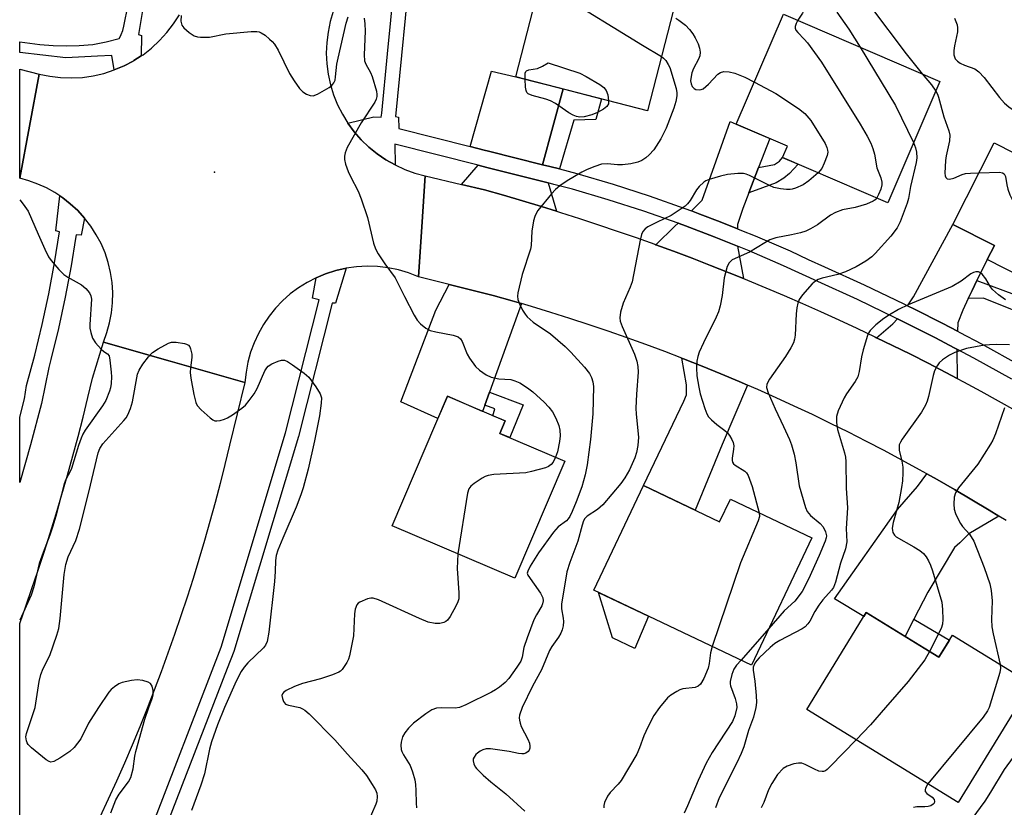
# Model space of a CAD drawing. Units: inches. Extents: x 1249770 to 1255770, y 577451 to 581451.
# Drawn here: x 1249770 to 1250013, y 578975 to 579170 of the extents above; entities that cross this region are included whole.
import ezdxf

# ---------------------------------------------------------------- set-up
doc = ezdxf.new("R2010")
doc.units = ezdxf.units.IN
doc.header["$MEASUREMENT"] = 0
for name, color, linetype in [('BLDG-Footprint', 5, 'Continuous'), ('CULTRL-Pad', 6, 'Continuous'), ('ELEV-Spot Elevation', 7, 'Continuous'), ('TRANS-Driveway', 251, 'Continuous'), ('TRANS-Non Street Sidewalk', 7, 'Continuous'), ('TRANS-Road', 130, 'Continuous'), ('TRANS-Street Sidewalk', 7, 'Continuous'), ('Undefined', 1, 'Continuous')]:
    doc.layers.add(name, color=color, linetype=linetype)

msp = doc.modelspace()

# ---------------------------------------------------------------- linework, layer by layer
at = {"layer": 'BLDG-Footprint'}
for points, elevation in [([(1249934.3, 579183.22), (1249925.08, 579147.4), (1249892.55, 579155.77), (1249901.77, 579191.6)], 674.44), ([(1249997.27, 579154.61), (1249984.38, 579124.68), (1249958.42, 579135.86), (1249959.62, 579138.65), (1249946.99, 579144.09), (1249958.68, 579171.23)], 670.59), ([(1250059.98, 579135.68), (1250041.45, 579099.28), (1250028.6, 579105.82), (1250026.5, 579101.69), (1250008.92, 579110.63), (1250010.69, 579114.09), (1250000.42, 579119.32), (1250010.68, 579139.47), (1250020.81, 579134.31), (1250029.42, 579151.23)], 666.03), ([(1249904.67, 579060.87), (1249892.35, 579031.99), (1249862.04, 579044.92), (1249875.67, 579076.87), (1249889.91, 579070.79), (1249888.6, 579067.73)], 677.96), ([(1249924.09, 579054.83), (1249942.85, 579045.91), (1249945.52, 579051.52), (1249965.66, 579041.94), (1249950.71, 579010.53), (1249911.82, 579029.03)], 671.14), ([(1249979.08, 579023.47), (1249997.02, 579012.46), (1250000.34, 579017.87), (1250019.78, 579005.93), (1250001.75, 578976.57), (1249964.38, 578999.53)], 665.39)]:
    msp.add_lwpolyline(points, close=True, dxfattribs=dict(at, elevation=elevation))
at = {"layer": 'CULTRL-Pad'}
msp.add_lwpolyline([(1249925.33, 579022.61), (1249921.95, 579014.57), (1249916.42, 579017.26), (1249913.01, 579028.47)], close=True, dxfattribs=at)
at = {"layer": 'ELEV-Spot Elevation'}
msp.add_point((1249818.2, 579132.23, 679.23), dxfattribs=at)
at = {"layer": 'TRANS-Driveway'}
for points in [[(1249904.26, 579152.76), (1249899.19, 579134.04), (1249885.78, 579137.43), (1249884.78, 579137.68), (1249881.32, 579138.55), (1249886.6, 579157.18), (1249892.55, 579155.77)], [(1249952.48, 579133.35), (1249950.09, 579127.08), (1249948.61, 579123.22), (1249947.3, 579119.29), (1249947.26, 579118.26), (1249943.02, 579119.98), (1249938.01, 579121.87), (1249935.92, 579122.66), (1249938.58, 579125.32), (1249945.5, 579144.69), (1249946.99, 579144.09), (1249955.23, 579140.54)], [(1249900.54, 579129.57), (1249902.64, 579122.58), (1249898.94, 579123.73), (1249894.24, 579125.15), (1249889.53, 579126.52), (1249884.81, 579127.86), (1249879.15, 579129.2), (1249883.28, 579133.93), (1249885.4, 579133.39)], [(1249947.27, 579113.94), (1249948.75, 579105.97), (1249945.22, 579107.4), (1249940.66, 579109.21), (1249936.08, 579110.98), (1249931.48, 579112.71), (1249927.12, 579114.31), (1249931.83, 579118.9), (1249932.62, 579119.62), (1249932.69, 579119.59), (1249932.9, 579119.52), (1249934.44, 579118.94), (1249941.56, 579116.25)], [(1250006.4, 579105.49), (1250005.19, 579103.03), (1250004.24, 579101), (1250002.9, 579098.11), (1250001.71, 579095.03), (1250001.6, 579092.93), (1249997.96, 579094.85), (1249990.99, 579098.36), (1249989.24, 579099.24), (1249990.73, 579101.42), (1250000.43, 579119.32), (1250010.69, 579114.09), (1250008.92, 579110.63)], [(1249893.96, 579099.77), (1249886.08, 579077.93), (1249884.91, 579074.68), (1249884.36, 579073.16), (1249875.67, 579076.87), (1249873.33, 579071.39), (1249864.17, 579075.51), (1249872.85, 579098.16), (1249876.09, 579104.49), (1249886.93, 579101.78), (1249891.7, 579100.43)], [(1250001.43, 579088.49), (1250001.51, 579081.29), (1249998.7, 579082.77), (1249994.34, 579085.03), (1249989.96, 579087.25), (1249985.57, 579089.44), (1249981.63, 579091.35), (1249985.62, 579094.74), (1249986.75, 579096.01), (1249987.97, 579095.4), (1249996.13, 579091.29), (1250000.79, 579088.83)], [(1249949.78, 579079.61), (1249943.46, 579064.99), (1249936.85, 579048.76), (1249924.09, 579054.83), (1249934.05, 579075.64), (1249934.7, 579077.28), (1249934.7, 579079.71), (1249933.57, 579086.28), (1249933.95, 579086.13), (1249938.56, 579084.31), (1249943.15, 579082.43), (1249947.72, 579080.51)], [(1250011.83, 579047.26), (1250004.43, 579042.9), (1250002.2, 579040.73), (1250000.89, 579039.55), (1249994.23, 579028.51), (1249990.84, 579021.88), (1249988.65, 579017.6), (1249979.08, 579023.47), (1249978.5, 579022.52), (1249971.19, 579026.9), (1249986.82, 579048.96), (1249991.68, 579054.6), (1249994.05, 579057.73), (1249996.56, 579056.32), (1250000.86, 579053.85), (1250005.13, 579051.34), (1250009.38, 579048.78)]]:
    msp.add_lwpolyline(points, close=True, dxfattribs=at)
at = {"layer": 'TRANS-Non Street Sidewalk'}
for points in [[(1249903.32, 579133), (1249900.96, 579133.59), (1249899.19, 579134.04), (1249904.26, 579152.76), (1249913.73, 579150.32), (1249912.33, 579145.22), (1249906.88, 579145.09)], [(1249950.09, 579127.08), (1249952.48, 579133.35), (1249956.45, 579134.07), (1249957.69, 579134.93), (1249958.42, 579135.86), (1249962.3, 579134.19), (1249960.12, 579131.91), (1249958.74, 579130.73), (1249956.84, 579129.55)], [(1250004.24, 579101), (1250005.19, 579103.03), (1250006.4, 579105.49), (1250019.19, 579100.7), (1250021.56, 579104.2), (1250025.58, 579102.15), (1250021.94, 579095.52), (1250008.04, 579101.1)], [(1249884.91, 579074.68), (1249886.08, 579077.93), (1249894.4, 579074.81), (1249891.07, 579066.68), (1249888.6, 579067.73), (1249889.91, 579070.79), (1249889.15, 579071.11), (1249886.88, 579072.08), (1249887.38, 579073.75)], [(1249988.65, 579017.6), (1249990.84, 579021.88), (1249999.59, 579016.64), (1249997.02, 579012.46)]]:
    msp.add_lwpolyline(points, close=True, dxfattribs=at)
at = {"layer": 'TRANS-Road'}
for points in [[(1249847.48, 579171.9), (1249846.73, 579169.39), (1249846.2, 579166.82), (1249845.88, 579164.22), (1249845.78, 579161.6), (1249845.91, 579158.98), (1249846.25, 579156.38), (1249846.81, 579153.82), (1249847.59, 579151.31), (1249848.57, 579148.88), (1249849.75, 579146.54), (1249851.13, 579144.31), (1249852.68, 579142.2), (1249854.41, 579140.23), (1249856.3, 579138.41), (1249858.34, 579136.76), (1249860.5, 579135.28), (1249862.79, 579133.99), (1249865.17, 579132.9), (1249867.64, 579132.01), (1249870.17, 579131.33), (1249869.34, 579118.69), (1249868.53, 579106.38), (1249866.1, 579107.33), (1249863.6, 579108.08), (1249861.04, 579108.61), (1249858.45, 579108.91), (1249855.84, 579109), (1249853.23, 579108.86), (1249850.65, 579108.5), (1249848.1, 579107.92), (1249845.62, 579107.12), (1249843.29, 579106.15), (1249841.05, 579104.99), (1249838.91, 579103.65), (1249836.89, 579102.14), (1249835, 579100.47), (1249833.26, 579098.64), (1249831.67, 579096.68), (1249830.25, 579094.6), (1249829.01, 579092.4), (1249827.95, 579090.11), (1249827.09, 579087.74), (1249826.43, 579085.31), (1249825.97, 579082.83), (1249825.71, 579080.32), (1249807.22, 579085.58), (1249790.76, 579090.26), (1249791.63, 579092.61), (1249792.3, 579095.02), (1249792.77, 579097.48), (1249793.02, 579099.97), (1249793.07, 579102.48), (1249792.91, 579104.98), (1249792.53, 579107.46), (1249791.95, 579109.89), (1249791.16, 579112.27), (1249790.18, 579114.57), (1249789.01, 579116.78), (1249787.65, 579118.89), (1249786.12, 579120.87), (1249784.43, 579122.72), (1249782.59, 579124.42), (1249780.74, 579125.87), (1249779.99, 579126.37), (1249778.78, 579127.17), (1249776.72, 579128.31), (1249774.58, 579129.28), (1249772.37, 579130.08), (1249770.11, 579130.7), (1249772.5, 579143.56), (1249774.9, 579156.43), (1249777.53, 579155.88), (1249780.2, 579155.56), (1249782.89, 579155.48), (1249785.58, 579155.63), (1249788.24, 579156.01), (1249790.86, 579156.61), (1249793.42, 579157.45), (1249795.9, 579158.5), (1249798.08, 579159.65), (1249798.28, 579159.76), (1249800.06, 579160.91), (1249800.54, 579161.22), (1249802.66, 579162.87), (1249804.64, 579164.7), (1249806.45, 579166.69), (1249808.08, 579168.83), (1249809.52, 579171.1)], [(1249770.09, 578946.96), (1249770.1, 579020.82), (1249771.63, 579025.1), (1249773.13, 579029.39), (1249774.58, 579033.69), (1249776.13, 579038.4), (1249777.64, 579043.12), (1249779.1, 579047.86), (1249780.52, 579052.61), (1249781.9, 579057.38), (1249783.23, 579062.15), (1249784.51, 579066.94), (1249785.75, 579071.74), (1249786.95, 579076.55), (1249788.1, 579081.37), (1249790.76, 579090.26), (1249807.22, 579085.58), (1249825.71, 579080.32), (1249821.91, 579064.8), (1249820.77, 579060.06), (1249819.59, 579055.34), (1249818.35, 579050.63), (1249817.07, 579045.93), (1249815.74, 579041.24), (1249814.35, 579036.57), (1249812.92, 579031.92), (1249811.44, 579027.28), (1249809.91, 579022.65), (1249808.33, 579018.05), (1249806.7, 579013.45), (1249805.03, 579008.88), (1249803.3, 579004.33), (1249801.53, 578999.79), (1249799.71, 578995.27), (1249797.85, 578990.77), (1249795.93, 578986.29), (1249793.97, 578981.84), (1249791.97, 578977.4), (1249789.91, 578972.98)]]:
    msp.add_lwpolyline(points, dxfattribs=at)
msp.add_lwpolyline([(1249774.9, 579156.43), (1249772.5, 579143.56), (1249770.11, 579130.7), (1249770.11, 579157.64)], close=True, dxfattribs=at)
msp.add_polyline3d([(1250013.6, 579046.18, 0), (1250011.83, 579047.26, 0), (1250009.38, 579048.78, 0), (1250005.13, 579051.34, 0), (1250000.86, 579053.85, 0), (1249996.56, 579056.32, 0), (1249994.05, 579057.73, 0), (1249992.23, 579058.74, 0), (1249987.89, 579061.12, 0), (1249983.51, 579063.46, 0), (1249979.12, 579065.75, 0), (1249974.7, 579068, 0), (1249970.25, 579070.19, 0), (1249965.79, 579072.35, 0), (1249961.3, 579074.46, 0), (1249956.8, 579076.52, 0), (1249952.27, 579078.54, 0), (1249949.78, 579079.61, 0), (1249947.72, 579080.51, 0), (1249943.15, 579082.43, 0), (1249938.56, 579084.31, 0), (1249933.95, 579086.13, 0), (1249933.57, 579086.28, 0), (1249929.32, 579087.91, 0), (1249924.68, 579089.65, 0), (1249920.01, 579091.34, 0), (1249915.34, 579092.97, 0), (1249910.64, 579094.56, 0), (1249905.93, 579096.1, 0), (1249901.2, 579097.59, 0), (1249896.46, 579099.04, 0), (1249893.96, 579099.77, 0), (1249891.7, 579100.43, 0), (1249886.93, 579101.78, 0), (1249876.09, 579104.49, 0), (1249868.53, 579106.38, 0), (1249869.34, 579118.69, 0), (1249870.17, 579131.33, 0), (1249879.15, 579129.2, 0), (1249884.81, 579127.86, 0), (1249889.53, 579126.52, 0), (1249894.24, 579125.15, 0), (1249898.94, 579123.73, 0), (1249902.64, 579122.58, 0), (1249903.63, 579122.27, 0), (1249908.31, 579120.78, 0), (1249912.97, 579119.24, 0), (1249917.62, 579117.67, 0), (1249922.26, 579116.05, 0), (1249926.88, 579114.4, 0), (1249927.12, 579114.31, 0), (1249931.48, 579112.71, 0), (1249936.08, 579110.98, 0), (1249940.66, 579109.21, 0), (1249945.22, 579107.4, 0), (1249948.75, 579105.97, 0), (1249949.77, 579105.56, 0), (1249954.3, 579103.68, 0), (1249958.82, 579101.76, 0), (1249963.32, 579099.8, 0), (1249967.8, 579097.8, 0), (1249972.27, 579095.76, 0), (1249976.72, 579093.69, 0), (1249981.15, 579091.58, 0), (1249981.63, 579091.35, 0), (1249985.57, 579089.44, 0), (1249989.96, 579087.25, 0), (1249994.34, 579085.03, 0), (1249998.7, 579082.77, 0), (1250001.51, 579081.29, 0), (1250003.04, 579080.48, 0), (1250007.36, 579078.15, 0), (1250011.66, 579075.78, 0), (1250015.94, 579073.38, 0)], dxfattribs=at)
at = {"layer": 'TRANS-Street Sidewalk'}
for points in [[(1250014.98, 579081.09), (1250005.6, 579086.28), (1250001.43, 579088.49), (1250000.79, 579088.83), (1249996.13, 579091.29), (1249987.97, 579095.4), (1249986.75, 579096.01), (1249986.55, 579096.11), (1249976.88, 579100.74), (1249967.08, 579105.19), (1249958.62, 579109.1), (1249950.13, 579112.78), (1249948.93, 579113.26), (1249947.27, 579113.94), (1249941.56, 579116.25), (1249934.44, 579118.94), (1249932.9, 579119.52), (1249932.69, 579119.59), (1249932.62, 579119.62), (1249924.17, 579122.57), (1249915.37, 579125.42), (1249906.54, 579128.05), (1249901.95, 579129.21), (1249900.54, 579129.57), (1249885.4, 579133.39), (1249883.28, 579133.93), (1249862.72, 579139.12), (1249862.79, 579133.99), (1249860.5, 579135.28), (1249858.34, 579136.76), (1249856.3, 579138.41), (1249854.41, 579140.23), (1249852.68, 579142.2), (1249851.13, 579144.31), (1249857.49, 579145.92), (1249859.33, 579145.77), (1249859.47, 579146.81), (1249860.9, 579161.43), (1249863.28, 579185.65)], [(1249866.74, 579185.42), (1249862.87, 579145.98), (1249863.59, 579145.8), (1249863.7, 579143.01), (1249881.32, 579138.55), (1249884.78, 579137.68), (1249885.78, 579137.43), (1249899.19, 579134.04), (1249900.96, 579133.59), (1249903.32, 579133), (1249907.6, 579131.92), (1249916.56, 579129.25), (1249925.45, 579126.37), (1249934.27, 579123.28), (1249935.92, 579122.66), (1249938.01, 579121.87), (1249943.02, 579119.98), (1249947.26, 579118.26), (1249948.28, 579117.85), (1249951.68, 579116.47), (1249960.26, 579112.76), (1249964.75, 579110.68), (1249968.75, 579108.84), (1249978.58, 579104.37), (1249988.32, 579099.71), (1249989.24, 579099.24), (1249990.99, 579098.36), (1249997.96, 579094.85), (1250001.6, 579092.93), (1250002.19, 579092.62), (1250007.51, 579089.81), (1250016.95, 579084.58)], [(1249801.54, 579179.15), (1249799.46, 579166.23), (1249800.18, 579166), (1249800.06, 579160.94), (1249800.06, 579160.91), (1249798.28, 579159.76), (1249798.08, 579159.65), (1249795.9, 579158.5), (1249793.42, 579157.45), (1249792.8, 579161), (1249789.29, 579160.82), (1249781.5, 579160.41), (1249770.11, 579161.77), (1249770.11, 579164.38), (1249771.33, 579164.21), (1249775.03, 579163.75), (1249778.39, 579163.49), (1249781.72, 579163.38), (1249784.8, 579163.48), (1249788.12, 579163.74), (1249791.43, 579164.36), (1249794.69, 579165.2), (1249794.73, 579165.27), (1249795.18, 579166.23), (1249795.53, 579167.23), (1249795.77, 579168.26), (1249796.86, 579173.54)], [(1249800.95, 578966.08), (1249819.81, 579014.92), (1249835.69, 579067.85), (1249844.01, 579100.69), (1249842.35, 579101.1), (1249843.29, 579106.15), (1249845.62, 579107.12), (1249848.1, 579107.92), (1249850.65, 579108.5), (1249848.06, 579099.91), (1249847.22, 579099.87), (1249838.88, 579066.97), (1249822.94, 579013.84), (1249821.34, 579009.7), (1249805.46, 578968.57)]]:
    msp.add_lwpolyline(points, dxfattribs=at)
msp.add_lwpolyline([(1249786.12, 579120.87), (1249785.31, 579116.69), (1249784.06, 579116.75), (1249783.83, 579115.88), (1249782.78, 579109.1), (1249781.35, 579101.36), (1249779.7, 579093.65), (1249777.82, 579086), (1249777.26, 579083.98), (1249775.46, 579075.12), (1249772.76, 579064.92), (1249770.1, 579055.63), (1249770.1, 579071.72), (1249771.29, 579076.23), (1249771.75, 579079.57), (1249773.82, 579087.05), (1249775.67, 579094.58), (1249777.3, 579102.17), (1249778.71, 579109.79), (1249779.9, 579117.46), (1249779, 579117.7), (1249779.99, 579126.37), (1249780.74, 579125.87), (1249782.59, 579124.42), (1249784.43, 579122.72)], close=True, dxfattribs=at)
at = {"layer": 'Undefined'}
msp.add_line((1249954.99, 579019.52, 670), (1249948.17, 579011.74, 670), dxfattribs=at)
for points, elevation in [([(1249933.19, 579178.9), (1249934.76, 579178.17), (1249937.45, 579176.64), (1249938.39, 579176.02), (1249939.2, 579175.27), (1249941.42, 579172.65), (1249941.84, 579172.32), (1249942.29, 579172.14), (1249943.24, 579172.14), (1249945.38, 579172.69), (1249946.54, 579172.92), (1249956.16, 579174.34), (1249960.45, 579174.59), (1249961.53, 579174.53), (1249962.57, 579174.36), (1249963.19, 579174.09), (1249963.51, 579173.78), (1249963.71, 579173.36), (1249963.77, 579172.9), (1249963.62, 579172.17), (1249963.31, 579171.44), (1249962.19, 579169.72)], 672), ([(1249896.99, 579173.01), (1249900.54, 579176.73), (1249900.94, 579176.96), (1249901.35, 579177.06), (1249902.01, 579176.93), (1249903.17, 579176.34), (1249923.81, 579163.57), (1249928.52, 579160.78)], 676), ([(1249980.12, 579173.15), (1249988.88, 579161.41), (1249992.9, 579156.49)], 668), ([(1249809.95, 579170.86), (1249809.91, 579169.48), (1249810.1, 579168.48), (1249810.59, 579167.83), (1249811.94, 579166.72), (1249813.17, 579165.91), (1249813.95, 579165.61), (1249814.75, 579165.51), (1249816.95, 579165.59), (1249820.96, 579166.35), (1249827.2, 579166.94), (1249828.65, 579166.97), (1249829.2, 579166.87), (1249829.71, 579166.65), (1249830.65, 579166.01), (1249831.79, 579165.09), (1249832.43, 579164.5), (1249833, 579163.84), (1249833.86, 579162.34), (1249836.73, 579156.58), (1249837.86, 579154.73), (1249839.2, 579152.91), (1249839.98, 579152.09), (1249840.86, 579151.51), (1249841.81, 579151.12), (1249842.56, 579151.09), (1249843.61, 579151.49), (1249846.47, 579153.13), (1249847.16, 579153.63), (1249847.66, 579154.24), (1249847.93, 579154.97), (1249848.09, 579155.75), (1249848.42, 579158.88), (1249848.69, 579160.33), (1249850.69, 579169), (1249851.16, 579170.6)], 678), ([(1249971.79, 579171.72), (1249974.79, 579167.53), (1249977.53, 579163.11)], 670), ([(1249855.12, 579170.26), (1249855.32, 579168.81), (1249855.34, 579167.06), (1249855.11, 579161.18), (1249855.2, 579159.74), (1249855.5, 579158.86), (1249856.65, 579156.86), (1249857.07, 579155.8), (1249858.15, 579152.22), (1249858.29, 579151.39), (1249858.28, 579150.9), (1249858.12, 579150.25), (1249857.75, 579149.5), (1249854.36, 579144.42), (1249850.97, 579138.28), (1249850.4, 579136.95), (1249850.26, 579136.14), (1249850.26, 579135.31), (1249850.49, 579134.23), (1249851.2, 579132.41), (1249851.78, 579131.13), (1249853.64, 579127.54), (1249854.4, 579125.6), (1249855.92, 579121.06), (1249857.47, 579114.72), (1249857.92, 579113.32), (1249858.62, 579112.06), (1249860.24, 579109.62), (1249862.81, 579106.09), (1249865.08, 579101.52), (1249867.49, 579096.9), (1249868.23, 579095.66), (1249869.01, 579094.8), (1249870.38, 579093.69), (1249871.39, 579093.14), (1249872.82, 579092.76), (1249877.13, 579091.95), (1249878.36, 579091.52), (1249878.89, 579091.04), (1249879.29, 579090.41), (1249880.54, 579087.28), (1249881.09, 579086.3), (1249882.61, 579084.26), (1249883.63, 579083.31), (1249885.24, 579082.18), (1249886.47, 579081.57), (1249888.33, 579081.22), (1249891.33, 579081), (1249892.33, 579080.72), (1249893.54, 579080.18), (1249895.43, 579078.98), (1249896.79, 579077.98), (1249899.54, 579075.45), (1249900.73, 579074.22), (1249901.59, 579073.02), (1249902.41, 579071.5), (1249903.16, 579069.68), (1249903.41, 579068.55), (1249903.5, 579067.1), (1249903.33, 579065.7), (1249902.83, 579063.19), (1249902.36, 579061.86)], 678), ([(1249932.09, 579170.24), (1249932.79, 579169.78), (1249934.41, 579168.48), (1249935.44, 579167.45), (1249936.26, 579166.34), (1249936.84, 579165.39), (1249937.54, 579163.88), (1249937.89, 579162.85), (1249938.1, 579161.83), (1249937.98, 579160.92), (1249937.65, 579160.14), (1249936.42, 579157.83), (1249936.05, 579156.73), (1249935.74, 579155.31), (1249935.71, 579154.75), (1249935.81, 579154.04), (1249936.11, 579153.4), (1249936.56, 579152.89), (1249937.02, 579152.66), (1249937.79, 579152.53), (1249938.3, 579152.59), (1249938.78, 579152.82), (1249940.11, 579153.94), (1249942.44, 579156.38), (1249943.1, 579156.83), (1249943.87, 579157.06), (1249945.24, 579157.03), (1249946.61, 579156.7), (1249949.06, 579155.66), (1249951.46, 579154.46)], 674), ([(1249962.19, 579169.72), (1249961.75, 579168.92), (1249961.53, 579168.2), (1249961.52, 579167.74), (1249961.69, 579167.3), (1249962.15, 579166.68), (1249963.78, 579165.07), (1249964.54, 579164.16), (1249968.03, 579159.39), (1249977.53, 579144.09), (1249979.26, 579141.13), (1249980.16, 579139.35), (1249980.7, 579138.03), (1249981.14, 579136.69), (1249981.67, 579133.31), (1249982.69, 579130.78), (1249982.94, 579129.77), (1249982.9, 579129.05), (1249982.66, 579128.06), (1249982.13, 579126.74), (1249981.65, 579125.85)], 672), ([(1250000.85, 579170.22), (1250001.51, 579168.58), (1250001.63, 579167.85), (1250001.56, 579166.83), (1250000.81, 579163.37), (1250000.66, 579162.26), (1250000.69, 579161.21), (1250000.82, 579160.71), (1250001.05, 579160.24), (1250001.57, 579159.64), (1250002.26, 579159.17), (1250003.3, 579158.66), (1250005.89, 579157.7), (1250006.89, 579157), (1250008.19, 579155.55), (1250011.98, 579150.65), (1250013.17, 579149.28), (1250014.27, 579148.35), (1250017.29, 579146.3), (1250019.22, 579144.79), (1250021.63, 579142.42), (1250023.74, 579140.07)], 666), ([(1249977.53, 579163.11), (1249986.32, 579148.71), (1249990.77, 579139.52)], 670), ([(1249928.52, 579160.78), (1249929.03, 579160.39), (1249929.58, 579159.78), (1249930.19, 579158.83), (1249930.56, 579158.07), (1249932.12, 579152.85), (1249932.32, 579151.8), (1249932.33, 579151.08), (1249932.06, 579149.68), (1249931.6, 579148.02), (1249929.69, 579143.05), (1249928.37, 579140.43), (1249926.6, 579137.77), (1249925.47, 579136.48), (1249924.65, 579135.72), (1249923.71, 579135.12), (1249922.69, 579134.66), (1249920.98, 579134.28), (1249918.93, 579134.01), (1249917.69, 579134.01), (1249915.16, 579134.26), (1249913.7, 579134.16), (1249912.03, 579133.65), (1249910.14, 579132.87), (1249908.82, 579132.23), (1249905.26, 579130.09), (1249903.45, 579128.81), (1249902.38, 579127.93), (1249901.39, 579126.85), (1249898.03, 579122.75), (1249897.55, 579122.03), (1249897.22, 579121.26), (1249896.96, 579120.16), (1249896.53, 579117.64), (1249896.34, 579114.09), (1249896.21, 579113.23), (1249894.14, 579106.93), (1249893.1, 579102.41), (1249892.99, 579101.57), (1249893.05, 579100.75), (1249893.45, 579099.69), (1249894.24, 579098.13), (1249894.83, 579097.12), (1249895.36, 579096.46), (1249896.88, 579095.22), (1249901.15, 579092.28), (1249904.77, 579089.21), (1249906.16, 579087.79), (1249909.52, 579084.07), (1249910.72, 579082.52), (1249911.25, 579081.52), (1249911.6, 579080.43), (1249911.76, 579079.3), (1249911.56, 579072.55), (1249910.96, 579066.19), (1249910.21, 579059.99), (1249909.69, 579057.48), (1249908.83, 579054.51), (1249907.49, 579050.8), (1249906.51, 579048.47), (1249905.91, 579047.23), (1249905.5, 579046.61), (1249905.1, 579046.16), (1249903.03, 579044.61), (1249901.86, 579043.32), (1249898.19, 579038.23), (1249896.12, 579034.97), (1249895.49, 579033.72), (1249895.4, 579033.23), (1249895.54, 579032.71), (1249898.66, 579028.3), (1249899.2, 579027.14), (1249899.31, 579026.34), (1249899.17, 579025.64), (1249898.96, 579025.13), (1249897.65, 579022.89), (1249897.04, 579021.65), (1249895.34, 579017.27), (1249894.52, 579014.85), (1249894.13, 579012.49), (1249893.76, 579011.45), (1249892.83, 579009.96), (1249890.87, 579007.21), (1249889.9, 579006.19), (1249888.53, 579005.05), (1249887.56, 579004.38), (1249886.53, 579003.82), (1249880.22, 579000.69), (1249878.67, 579000)], 676), ([(1249894.84, 579155.18), (1249894.87, 579156.69), (1249895.05, 579157.1), (1249895.19, 579157.24), (1249895.78, 579157.5), (1249897.93, 579157.82), (1249899.14, 579158.39), (1249900.53, 579159.24), (1249908.35, 579156.62), (1249909.94, 579155.81), (1249913.32, 579153.84), (1249914.28, 579153.16), (1249914.89, 579152.42), (1249915.27, 579151.33), (1249915.48, 579149.87)], 678), ([(1249992.9, 579156.49), (1249995.19, 579153.74), (1249996.24, 579152.23)], 668), ([(1249915.48, 579149.87), (1249915.43, 579149.07), (1249915.06, 579148.44), (1249914.21, 579147.79), (1249912.72, 579146.96), (1249911.31, 579146.39), (1249909.42, 579145.88), (1249908.33, 579145.8), (1249907.51, 579145.94), (1249906.71, 579146.25), (1249905.67, 579146.84), (1249902.34, 579149.14), (1249901.16, 579149.82), (1249899.97, 579150.26), (1249896.56, 579151.12), (1249895.6, 579151.55), (1249895.29, 579151.92), (1249895.12, 579152.4), (1249894.98, 579153.23), (1249894.84, 579155.18)], 678), ([(1249951.46, 579154.46), (1249956.76, 579151.64), (1249962.32, 579147.92), (1249963.92, 579146.69), (1249965.39, 579144.96), (1249968.93, 579139.28), (1249969.37, 579138.31), (1249969.53, 579137.61), (1249969.55, 579137.14), (1249969.4, 579136.32), (1249968.7, 579134.43), (1249968.08, 579133.13), (1249967.22, 579132.07)], 674), ([(1249996.24, 579152.23), (1249996.63, 579151.5), (1249996.94, 579150.71), (1249998.24, 579145.84), (1249999.45, 579142.45), (1249999.7, 579141.39), (1249999.58, 579139.94), (1249998.78, 579136.23), (1249998.62, 579135.12), (1249998.44, 579132), (1249998.55, 579131.28), (1249998.73, 579130.87), (1249999, 579130.59), (1249999.65, 579130.51), (1250000.7, 579130.77), (1250002.78, 579131.63), (1250003.59, 579131.86), (1250004.77, 579131.99), (1250006.92, 579132.08)], 668), ([(1249990.77, 579139.52), (1249991.26, 579138.24), (1249991.47, 579137.14), (1249991.54, 579135.75), (1249991.38, 579134.59), (1249989.97, 579128.65), (1249989.46, 579125.72), (1249989.18, 579124.54), (1249987.41, 579119.98), (1249986.66, 579118.44), (1249985.13, 579116.4), (1249981.25, 579112.15), (1249980.41, 579111.34), (1249978.98, 579110.26), (1249976.57, 579108.82), (1249973.95, 579107.58), (1249972.07, 579106.99), (1249968.19, 579106.08), (1249967.19, 579105.71), (1249966.5, 579105.27), (1249965.75, 579104.61), (1249963.32, 579101.95), (1249962.5, 579100.74), (1249962.19, 579099.91), (1249961.9, 579098.76), (1249961.74, 579097.27), (1249961.5, 579091.98), (1249961.38, 579090.96), (1249961.14, 579090.1), (1249960.49, 579088.86), (1249959.12, 579086.68), (1249955.18, 579081.09), (1249954.49, 579079.84), (1249954.41, 579079.05), (1249954.82, 579077.73), (1249956.58, 579073.77), (1249958.68, 579069.45), (1249960.11, 579066.23), (1249960.63, 579064.86), (1249961.24, 579062.59), (1249961.7, 579060.43), (1249962.49, 579054.76), (1249964.05, 579049.45), (1249964.52, 579048.47), (1249965.28, 579047.45), (1249967.65, 579045.45), (1249968.4, 579044.64), (1249969.03, 579043.42), (1249969.23, 579042.44), (1249969.18, 579041.96), (1249968.93, 579041.12), (1249967.42, 579037.53), (1249964.85, 579031.71), (1249963.28, 579028.72), (1249961.43, 579026.31), (1249958.84, 579023.88), (1249954.99, 579019.52)], 670), ([(1249967.22, 579132.07), (1249964.89, 579130.1), (1249963.48, 579129.09), (1249961.63, 579128.24), (1249960.81, 579127.99), (1249960.25, 579127.91), (1249959.39, 579127.92), (1249957.94, 579128.08), (1249956.25, 579128.46), (1249955.19, 579128.92), (1249950.25, 579131.39), (1249949.45, 579131.7), (1249948.77, 579131.86), (1249947.37, 579131.89), (1249944.84, 579131.66), (1249943.12, 579131.23), (1249940.29, 579130.39), (1249939.48, 579130.07), (1249939.01, 579129.78), (1249937.82, 579128.69), (1249937.16, 579127.83), (1249935.64, 579125.23), (1249934.98, 579124.4), (1249934.36, 579123.82), (1249932.65, 579122.64), (1249930.87, 579121.54), (1249927.44, 579119.9), (1249925.17, 579118.71), (1249924.49, 579118.25), (1249923.91, 579117.59), (1249923.58, 579116.82), (1249923.23, 579115.41), (1249921.26, 579105.13), (1249920.78, 579103.8), (1249919.04, 579099.9), (1249918.44, 579097.67), (1249918.25, 579096.27), (1249918.35, 579095.46), (1249918.81, 579094.12), (1249921.85, 579087.27), (1249922.42, 579085.57), (1249922.72, 579084.21), (1249922.76, 579082.85), (1249922.34, 579077.42), (1249922.22, 579073.92), (1249922.28, 579072.48), (1249922.81, 579066.77), (1249922.66, 579064.74), (1249922.39, 579063.02), (1249921.93, 579061.68), (1249920.59, 579058.74), (1249919.46, 579056.78), (1249918.5, 579055.37), (1249914.05, 579050.07), (1249912.72, 579048.91), (1249910.14, 579047.3), (1249909.58, 579046.71), (1249909.27, 579046.14), (1249908.9, 579045.06), (1249907.84, 579041.15), (1249905.86, 579035.88), (1249905.19, 579033.57), (1249903.81, 579025.52), (1249903.81, 579024.38), (1249904.25, 579022.09), (1249904.33, 579021.27), (1249904.23, 579020.23), (1249903.97, 579019.2), (1249903.66, 579018.41), (1249903.1, 579017.38), (1249901.49, 579015.13), (1249900.85, 579014.09), (1249898.92, 579009.31), (1249896.68, 579005.32), (1249894.1, 579000)], 674), ([(1250006.92, 579132.08), (1250011.93, 579132.22), (1250012.7, 579132.08), (1250013.08, 579131.82), (1250013.41, 579131.15), (1250013.74, 579129.12), (1250014.03, 579128), (1250014.51, 579126.63), (1250015.02, 579125.6), (1250015.89, 579124.4), (1250024.63, 579113.41), (1250029.89, 579105.16)], 668), ([(1249981.65, 579125.85), (1249981.23, 579125.36), (1249980.78, 579125.02), (1249979.16, 579124.35), (1249976.32, 579123.48), (1249973.24, 579122.95), (1249971.44, 579122.28), (1249970.23, 579121.6), (1249967.01, 579119.23), (1249965.3, 579118.22), (1249964.15, 579117.68), (1249962.8, 579117.25), (1249960.58, 579116.72), (1249956.77, 579116.01), (1249955.25, 579115.48), (1249954, 579114.81), (1249950.21, 579112.47), (1249946, 579110.54), (1249945.2, 579109.85), (1249944.7, 579108.89), (1249944.01, 579106.1), (1249943.48, 579101.78), (1249943, 579099.18), (1249942.63, 579097.76), (1249942.05, 579096.41), (1249938.86, 579090.09), (1249937.83, 579087.76), (1249937.46, 579086.69), (1249937.28, 579085.59), (1249937.16, 579083.9), (1249937.23, 579081.93), (1249937.7, 579079.11), (1249938.06, 579077.46), (1249939.18, 579073.86), (1249939.69, 579072.52), (1249940.13, 579071.82), (1249940.89, 579071.03), (1249942.18, 579069.95), (1249944.15, 579068.47), (1249944.74, 579067.92), (1249945.27, 579067.23), (1249945.86, 579066.23), (1249946.21, 579065.44), (1249946.37, 579064.64), (1249946.32, 579063.81), (1249945.96, 579061.59), (1249945.96, 579061.06), (1249946.07, 579060.59), (1249946.33, 579060.22), (1249946.69, 579059.91), (1249949.09, 579058.36), (1249949.49, 579057.98), (1249949.94, 579057.29), (1249950.94, 579054.6), (1249952.62, 579048.14)], 672), ([(1250013.41, 579100.71), (1250011.75, 579101.92), (1250010.22, 579103.27), (1250009.72, 579103.94), (1250008.57, 579105.88), (1250007.64, 579107), (1250007.23, 579107.36), (1250006.79, 579107.58), (1250006.08, 579107.58), (1250005.58, 579107.44), (1250004.86, 579107.1), (1250002.49, 579105.31), (1250000.27, 579104.02), (1249989.4, 579099.47), (1249987.06, 579098.34), (1249984.78, 579097.03), (1249983.37, 579096.08), (1249981.4, 579094.53), (1249980.03, 579093.11), (1249979.71, 579092.66), (1249979.36, 579091.89), (1249978.32, 579088.31), (1249977.91, 579086.63), (1249977.32, 579082.96), (1249976.96, 579081.68), (1249976.36, 579080.53), (1249974.2, 579077.46), (1249973.59, 579076.47), (1249972.11, 579073.25), (1249971.72, 579071.86), (1249971.72, 579070.43), (1249971.94, 579068.71), (1249973.68, 579062.89), (1249973.91, 579061.86), (1249974.02, 579060.81), (1249974.14, 579054.21), (1249974.44, 579049.32), (1249974.11, 579044.26), (1249974.24, 579040.92), (1249973.94, 579039.2), (1249972.69, 579035.71), (1249971.44, 579030.99), (1249970.97, 579029.67), (1249970.49, 579028.97), (1249968.37, 579026.64), (1249967.33, 579025.32), (1249966.39, 579023.76), (1249965.12, 579021.32), (1249964.68, 579020.67), (1249963.96, 579019.96), (1249963.23, 579019.48), (1249957.73, 579016.57), (1249956.48, 579015.81), (1249955.38, 579014.88), (1249952.64, 579012.27), (1249952.05, 579011.65), (1249951.55, 579010.98), (1249951.19, 579010.01), (1249951.14, 579009.24), (1249951.53, 579006.56), (1249951.91, 579003.01), (1249951.95, 579001.26), (1249951.83, 579000)], 668), ([(1249773.9, 579000), (1249774.92, 579006.44), (1249775.3, 579008.16), (1249775.92, 579009.68), (1249777.5, 579012.9), (1249779.25, 579017.9), (1249779.75, 579019.58), (1249780.09, 579022.05), (1249781.07, 579032.86), (1249781.51, 579035.36), (1249782.09, 579037.2), (1249783.95, 579041.27), (1249784.88, 579044.1), (1249787.16, 579053.17), (1249789.45, 579062.95), (1249789.88, 579063.98), (1249790.64, 579065.14), (1249795.84, 579070.87), (1249796.39, 579071.56), (1249796.81, 579072.3), (1249797.46, 579073.86), (1249797.96, 579075.49), (1249799.18, 579082.31), (1249799.6, 579083.36), (1249800.53, 579084.8), (1249801.88, 579086.66), (1249802.87, 579087.67), (1249804.29, 579088.62), (1249806.8, 579090), (1249807.59, 579090.26), (1249808.74, 579090.27), (1249810.78, 579089.93), (1249811.31, 579089.76), (1249811.75, 579089.49), (1249812.06, 579089.1), (1249812.29, 579088.63), (1249812.62, 579087.3), (1249812.61, 579086.48), (1249812.23, 579083.92), (1249812.19, 579082.76), (1249812.38, 579081.32), (1249813.12, 579077.29), (1249813.57, 579075.33), (1249813.94, 579074.58), (1249814.91, 579073.52), (1249817.1, 579071.54), (1249817.79, 579071.06), (1249818.27, 579070.86), (1249818.77, 579070.82), (1249819.55, 579070.93), (1249820.62, 579071.23), (1249821.39, 579071.54), (1249822.61, 579072.29), (1249824.93, 579073.98), (1249825.8, 579074.72), (1249826.77, 579075.83), (1249827.98, 579077.48), (1249828.74, 579078.84)], 680), ([(1250014.39, 579089.57), (1250011.19, 579089.63), (1250009.45, 579089.61), (1250008.27, 579089.49), (1250003.85, 579088.7), (1250000.94, 579087.7), (1249999.64, 579087.03), (1249997.9, 579085.88), (1249997.03, 579085.1), (1249996.56, 579084.41), (1249995.95, 579083.13), (1249995.56, 579082.05), (1249994.43, 579076.83), (1249994.09, 579075.71), (1249993.66, 579074.69), (1249992.67, 579072.96), (1249987.93, 579066.31), (1249987.5, 579065.59), (1249987.22, 579064.86), (1249987.16, 579064.37), (1249987.23, 579063.57), (1249987.87, 579060.9), (1249988.1, 579059.34), (1249988.12, 579057.97), (1249988, 579056.02), (1249987.79, 579054.34), (1249987.12, 579050.69), (1249985.73, 579045.73), (1249985.5, 579044.33), (1249985.51, 579043.78), (1249985.64, 579043.27), (1249986.06, 579042.56), (1249986.47, 579042.19), (1249990.82, 579039.75), (1249992.33, 579038.78), (1249993.21, 579038.04), (1249993.87, 579037.22), (1249994.43, 579036.29), (1249994.91, 579035.2), (1249995.41, 579033.8), (1249997.7, 579026.02), (1249997.92, 579024.26), (1249997.97, 579021.76), (1249997.87, 579020.63), (1249997.57, 579019.52), (1249994.72, 579013.87)], 666), ([(1249828.74, 579078.84), (1249830.64, 579083.14), (1249831.06, 579083.88), (1249831.41, 579084.31), (1249832.33, 579084.92), (1249833.9, 579085.59), (1249834.69, 579085.8), (1249835.46, 579085.77), (1249836.21, 579085.44), (1249837.44, 579084.64), (1249840.35, 579082.6), (1249841.45, 579081.64), (1249843.2, 579079.23), (1249844.28, 579077.47), (1249844.56, 579076.5), (1249844.55, 579075.15), (1249844.09, 579072.03), (1249842.86, 579065.87), (1249841.32, 579058.87), (1249840.08, 579054.26), (1249839.5, 579052.54), (1249838.32, 579049.53), (1249835.03, 579041.88), (1249833.84, 579038.91), (1249833.4, 579037.53), (1249833.24, 579036.36), (1249833.17, 579033.65), (1249832.98, 579031.16), (1249831.58, 579018.65), (1249831.19, 579016.36), (1249830.77, 579015.43), (1249830.28, 579014.76), (1249826.42, 579011.1), (1249825.52, 579010.04), (1249824.73, 579008.92), (1249823.54, 579006.55), (1249820.66, 579000)], 680), ([(1250013.22, 579074.05), (1250010.94, 579067.6), (1250010.29, 579066.04), (1250009.74, 579065.02), (1250006.57, 579060.13), (1250001.81, 579054.25), (1250001.06, 579053.01), (1250000.77, 579051.95), (1250000.68, 579050.26), (1250000.79, 579048.99), (1250001.09, 579047.98), (1250001.66, 579046.68), (1250002.32, 579045.44), (1250002.82, 579044.77), (1250004.52, 579042.84), (1250005.61, 579041.12), (1250008.21, 579034.58), (1250009.61, 579030.55), (1250009.9, 579028.9), (1250010.12, 579026.39), (1250009.99, 579021.73), (1250010.1, 579019.98), (1250010.43, 579018.21), (1250012.14, 579010.62)], 664), ([(1249902.36, 579061.86), (1249901.75, 579060.64), (1249901.28, 579060.01), (1249900.64, 579059.54), (1249899.85, 579059.23), (1249896.47, 579058.27), (1249895.04, 579057.98), (1249887.17, 579057.55), (1249885.75, 579057.36), (1249884.96, 579057.07), (1249884.22, 579056.65), (1249882.29, 579055.38), (1249881.42, 579054.67), (1249880.95, 579054.02), (1249880.62, 579052.93), (1249878.23, 579038.01)], 678), ([(1249952.62, 579048.14), (1249952.69, 579047.24), (1249952.42, 579046.14), (1249948.03, 579035.77), (1249941.06, 579015.13)], 672), ([(1249878.23, 579038.01), (1249878.09, 579034.32), (1249878.5, 579028.37), (1249878.49, 579026.91), (1249878.27, 579026.09), (1249877.78, 579025.07), (1249876.36, 579022.54), (1249875.69, 579021.64), (1249875.29, 579021.29), (1249874.82, 579021.04), (1249873.78, 579020.75), (1249872.64, 579020.78), (1249870.91, 579021.12), (1249868.8, 579021.98), (1249858.67, 579026.61), (1249857.31, 579027.06), (1249856.76, 579027.07), (1249855.93, 579026.88), (1249854.06, 579026.08), (1249853.61, 579025.76), (1249853.28, 579025.36), (1249852.92, 579024.34), (1249852.78, 579023.2), (1249852.52, 579017.72), (1249851.51, 579012.79), (1249851.25, 579011.97), (1249850.86, 579011.17), (1249849.72, 579009.44), (1249849.31, 579009.04), (1249848.85, 579008.75), (1249847.3, 579008.1), (1249844.33, 579007.1), (1249839.92, 579005.96), (1249837.97, 579005.24), (1249835.84, 579004.22), (1249835.19, 579003.74), (1249834.93, 579003.39), (1249834.83, 579002.98), (1249834.94, 579002.23), (1249835.25, 579001.49), (1249835.72, 579000.89), (1249836.45, 579000.58), (1249839.24, 579000)], 678), ([(1249941.06, 579015.13), (1249940.64, 579013.55), (1249940.29, 579010.92), (1249940.04, 579009.78), (1249938.97, 579007.21), (1249938.12, 579005.8), (1249937.54, 579005.29), (1249936.81, 579004.99), (1249933.78, 579004.66), (1249933.02, 579004.38), (1249932.28, 579003.99), (1249930.85, 579003.11), (1249929.98, 579002.42), (1249928.05, 579000)], 672), ([(1249994.72, 579013.87), (1249993.54, 579011.79), (1249989.44, 579006.46), (1249983.85, 579000)], 666), ([(1249948.17, 579011.74), (1249947.07, 579010.47), (1249946.4, 579009.51), (1249945.87, 579008.16), (1249945.48, 579006.47), (1249945.47, 579005.91), (1249945.56, 579005.36), (1249946.74, 579002.24), (1249947.06, 579000.93), (1249947.16, 579000)], 670), ([(1250012.14, 579010.62), (1250012.18, 579009.79), (1250012.01, 579008.68), (1250009.42, 579000)], 664), ([(1249801.94, 579000), (1249802.83, 579002.27), (1249803.07, 579003.16), (1249803.07, 579004.26), (1249802.8, 579005.3), (1249802.42, 579005.94), (1249801.8, 579006.32), (1249800.5, 579006.7), (1249799.12, 579006.88), (1249797.67, 579006.72), (1249795.38, 579006.21), (1249794.6, 579005.9), (1249793.46, 579005.18), (1249792.64, 579004.48), (1249792.09, 579003.83), (1249789.55, 579000)], 680), ([(1249789.55, 579000), (1249787.05, 578996.17), (1249785.15, 578992.32), (1249783.53, 578990.18), (1249782.46, 578989.17), (1249780.01, 578987.56), (1249778.53, 578986.73), (1249777.8, 578986.57), (1249777.33, 578986.7), (1249776.64, 578987.12), (1249772.99, 578990.08), (1249772.19, 578990.89), (1249771.92, 578991.34), (1249771.75, 578991.81), (1249771.63, 578992.82), (1249771.76, 578993.65), (1249773.9, 579000)], 680), ([(1249792.59, 578974), (1249793.83, 578977.25), (1249794.67, 578978.66), (1249796.95, 578981.67), (1249797.52, 578982.78), (1249798.07, 578984.93), (1249798.48, 578988), (1249798.74, 578989.14), (1249801.02, 578997.2), (1249801.94, 579000)], 680), ([(1249820.66, 579000), (1249818.94, 578995.75), (1249817.43, 578991.58), (1249816.96, 578989.77), (1249815.72, 578983.66), (1249814.84, 578980.87), (1249812.5, 578974.58)], 680), ([(1249839.24, 579000), (1249839.88, 578999.75), (1249840.46, 578999.42), (1249841.57, 578998.5), (1249847.85, 578992.08), (1249851.01, 578988.51), (1249854.57, 578984.66), (1249855.67, 578983.25), (1249857.14, 578980.99), (1249857.91, 578979.71), (1249858.24, 578978.91), (1249858.35, 578978.08), (1249858.25, 578976.95), (1249858, 578976.16), (1249856.92, 578973.68), (1249856.66, 578972.89), (1249856.6, 578972.34), (1249856.68, 578970.94), (1249856.49, 578970.12), (1249855.76, 578968.52), (1249851.55, 578960.19)], 678), ([(1249878.67, 579000), (1249877.57, 578999.88), (1249874.32, 578999.93), (1249873, 578999.84), (1249871.87, 578999.45), (1249870.38, 578998.51), (1249867.3, 578996.2), (1249866.05, 578994.93), (1249865.13, 578993.78), (1249864.61, 578992.81), (1249864.22, 578991.52), (1249864.16, 578990.72), (1249864.29, 578989.66), (1249864.46, 578989.14), (1249864.85, 578988.36), (1249866.46, 578985.75), (1249867.07, 578984.12), (1249867.6, 578982.14), (1249867.82, 578981), (1249867.91, 578979.58), (1249867.93, 578976.43), (1249868.05, 578975.27)], 676), ([(1249894.1, 579000), (1249893.49, 578998.13), (1249893.41, 578997.45), (1249893.45, 578996.91), (1249893.61, 578996.14), (1249893.91, 578995.35), (1249895.56, 578992.22), (1249895.94, 578991.24), (1249896.04, 578990.52), (1249896, 578989.98), (1249895.84, 578989.52), (1249895.58, 578989.15), (1249895.03, 578988.74), (1249894.57, 578988.6), (1249894.05, 578988.56), (1249893.2, 578988.66), (1249890.9, 578989.18), (1249889.19, 578989.46), (1249886.33, 578989.83), (1249885.21, 578989.8), (1249884.45, 578989.57), (1249883.73, 578989.22), (1249883.07, 578988.77), (1249882.69, 578988.41), (1249882.26, 578987.78), (1249882.07, 578987.33), (1249882.01, 578986.85), (1249882.16, 578986.11), (1249882.49, 578985.41), (1249882.83, 578984.97), (1249884.49, 578983.37), (1249886.43, 578981.66), (1249890.07, 578978.74), (1249894.81, 578974.41)], 674), ([(1249928.05, 579000), (1249926.64, 578998.04), (1249925.16, 578995.17), (1249924.19, 578993.08), (1249923.13, 578990.05), (1249922.4, 578988.52), (1249918.53, 578982.01), (1249917.83, 578981.11), (1249915.88, 578979.07), (1249915.2, 578978.17), (1249914.49, 578976.62), (1249914.28, 578975.82), (1249914.25, 578975.28)], 672), ([(1249947.16, 579000), (1249946.62, 578998), (1249946.03, 578996.58), (1249941.04, 578988.96), (1249939.57, 578986.31), (1249937.55, 578982.02), (1249934.98, 578975.73), (1249934.12, 578973.96)], 670), ([(1249951.83, 579000), (1249951.27, 578997.68), (1249950, 578994.37), (1249948.81, 578990.36), (1249948.21, 578988.68), (1249947.11, 578986.34), (1249942.73, 578977.7), (1249941.89, 578975.24)], 668), ([(1249983.85, 579000), (1249980.15, 578995.8), (1249976.55, 578992.05)], 666), ([(1250009.42, 579000), (1250009, 578999.19), (1250007.89, 578997.68), (1249994.25, 578981.18)], 664), ([(1249976.55, 578992.05), (1249970.27, 578985.52), (1249969.42, 578984.72), (1249968.97, 578984.41), (1249968.55, 578984.25), (1249968.18, 578984.21), (1249967.37, 578984.36), (1249966.29, 578984.79), (1249963.95, 578985.98), (1249963.16, 578986.26), (1249962.33, 578986.31), (1249961.2, 578986.1), (1249959.52, 578985.57), (1249958.56, 578984.97), (1249957.19, 578983.46), (1249955.73, 578981.25), (1249954.93, 578979.72), (1249953.81, 578976.55), (1249953.09, 578975.25)], 666), ([(1250015.33, 578987.75), (1250013.1, 578984.74), (1250009.74, 578979.12), (1250008.33, 578976.94), (1250005.15, 578972.53)], 662), ([(1249994.25, 578981.18), (1249993.66, 578980.14), (1249993.59, 578979.73), (1249993.64, 578979.33), (1249994.03, 578978.78), (1249995.37, 578977.87), (1249995.87, 578977.35), (1249995.95, 578976.85), (1249995.81, 578976.46), (1249995.55, 578976.14), (1249995.04, 578975.78), (1249994.38, 578975.58), (1249993.54, 578975.5), (1249991.54, 578975.49), (1249990.72, 578975.39)], 664)]:
    msp.add_lwpolyline(points, dxfattribs=dict(at, elevation=elevation))
msp.add_polyline3d([(1249770.11, 579125.4, 680), (1249770.99, 579124.32, 680), (1249772.15, 579122.58, 680), (1249774.63, 579116.87, 680), (1249776.34, 579113.17, 680), (1249777.24, 579111.35, 680), (1249777.87, 579110.38, 680), (1249779.75, 579108.18, 680), (1249780.98, 579106.96, 680), (1249781.97, 579106.31, 680), (1249785.35, 579104.39, 680), (1249786.43, 579103.48, 680), (1249787.33, 579102.43, 680), (1249787.68, 579101.71, 680), (1249787.8, 579100.9, 680), (1249787.41, 579094.59, 680), (1249787.43, 579093.74, 680), (1249787.63, 579092.62, 680), (1249788.07, 579091.26, 680), (1249788.84, 579090.04, 680), (1249790.22, 579088.51, 680), (1249790.86, 579087.96, 680), (1249791.77, 579087.38, 680), (1249792.14, 579086.83, 680), (1249792.38, 579085.76, 680), (1249792.67, 579082.82, 680), (1249792.72, 579081.66, 680), (1249792.64, 579080.02, 680), (1249792.5, 579078.94, 680), (1249792.28, 579078.13, 680), (1249791.33, 579075.8, 680), (1249790.54, 579074.55, 680), (1249786.27, 579068.52, 680), (1249785.69, 579067.53, 680), (1249785.25, 579066.53, 680), (1249784.59, 579064.7, 680), (1249782.9, 579059.09, 680), (1249782.57, 579058.32, 680), (1249781.51, 579056.34, 680), (1249781.07, 579055.27, 680), (1249779.02, 579047.31, 680), (1249778.28, 579044.8, 680), (1249777.56, 579042.61, 680), (1249775.85, 579038.3, 680), (1249774.91, 579035.56, 680), (1249773.61, 579029.82, 680), (1249772.95, 579027.78, 680), (1249770.1, 579021.57, 680)], dxfattribs=at)

doc.saveas('drawing.dxf')
